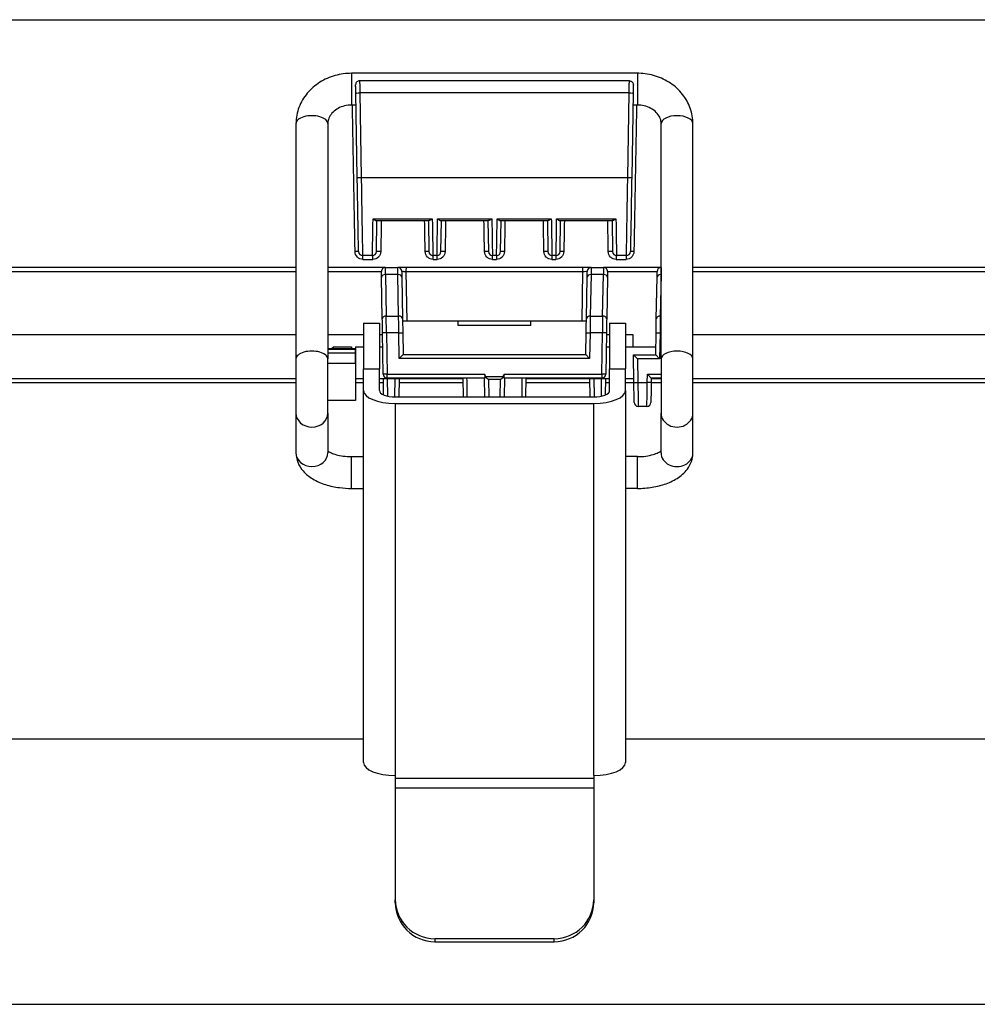
# Model space of a CAD drawing. Extents: x 0 to 420, y 0 to 297.
# Drawn here: x 42 to 53, y 89 to 101 of the extents above; entities that cross this region are included whole.
import ezdxf

# ---------------------------------------------------------------- set-up
doc = ezdxf.new("R2010")
doc.units = 0
doc.header["$MEASUREMENT"] = 0
doc.layers.add('寸法', color=2, linetype='CONTINUOUS')

msp = doc.modelspace()

# ---------------------------------------------------------------- linework, layer by layer
at = {"layer": '寸法'}
for p, q in [((23.365, 100.709), (57.306, 100.709)), ((45.599, 100.096), (45.599, 99.733)), ((48.866, 100.096), (45.599, 100.096)), ((48.866, 100.096), (48.866, 99.733)), ((48.774, 100.01), (45.69, 100.01)), ((45.663, 98.905), (45.647, 99.871)), ((45.692, 99.871), (45.692, 99.874)), ((48.773, 99.871), (45.692, 99.871)), ((45.692, 99.871), (45.709, 98.905)), ((48.756, 98.905), (48.773, 99.871)), ((48.773, 99.874), (48.773, 99.871)), ((48.818, 99.871), (48.801, 98.905)), ((45.649, 99.733), (45.599, 99.733)), ((48.866, 99.733), (48.816, 99.733)), ((44.963, 99.521), (44.963, 96.831)), ((45.326, 99.521), (45.326, 96.831)), ((49.138, 96.831), (49.138, 99.521)), ((49.501, 96.831), (49.501, 99.521)), ((45.709, 98.905), (48.756, 98.905)), ((45.844, 98.433), (46.521, 98.433)), ((45.881, 98.412), (46.484, 98.412)), ((45.882, 98.058), (45.888, 98.412)), ((46.477, 98.412), (46.483, 98.058)), ((46.582, 98.433), (47.202, 98.433)), ((46.619, 98.412), (47.165, 98.412)), ((46.62, 98.058), (46.627, 98.412)), ((47.157, 98.412), (47.163, 98.058)), ((47.263, 98.433), (47.882, 98.433)), ((47.3, 98.412), (47.845, 98.412)), ((47.301, 98.058), (47.307, 98.412)), ((47.838, 98.412), (47.844, 98.058)), ((47.943, 98.433), (48.621, 98.433)), ((47.98, 98.412), (48.583, 98.412)), ((47.982, 98.058), (47.988, 98.412)), ((48.576, 98.412), (48.582, 98.058)), ((45.837, 98.013), (45.724, 98.013)), ((46.575, 98.013), (46.528, 98.013)), ((47.256, 98.013), (47.209, 98.013)), ((47.936, 98.013), (47.889, 98.013)), ((48.741, 98.013), (48.628, 98.013)), ((45.728, 97.969), (45.841, 97.969)), ((46.53, 97.969), (46.577, 97.969)), ((47.209, 97.969), (47.256, 97.969)), ((47.887, 97.969), (47.934, 97.969)), ((48.623, 97.969), (48.736, 97.969)), ((31.689, 97.832), (44.963, 97.832)), ((44.963, 97.877), (31.735, 97.877)), ((45.986, 97.877), (45.326, 97.877)), ((45.326, 97.832), (45.94, 97.832)), ((45.986, 97.877), (46.127, 97.877)), ((45.987, 97.798), (45.986, 97.877)), ((46.128, 97.798), (45.987, 97.798)), ((45.987, 97.798), (45.995, 97.322)), ((46.136, 97.322), (46.128, 97.798)), ((46.22, 97.832), (48.244, 97.832)), ((46.22, 97.832), (46.23, 97.265)), ((48.241, 97.877), (46.223, 97.877)), ((48.234, 97.265), (48.244, 97.832)), ((48.337, 97.798), (48.328, 97.322)), ((48.477, 97.798), (48.337, 97.798)), ((48.338, 97.877), (48.479, 97.877)), ((48.469, 97.322), (48.477, 97.798)), ((48.479, 97.877), (48.477, 97.798)), ((49.137, 97.877), (48.479, 97.877)), ((48.524, 97.832), (49.092, 97.832)), ((49.136, 97.798), (49.128, 97.322)), ((49.138, 97.798), (49.136, 97.798)), ((49.137, 97.877), (49.138, 97.877)), ((62.709, 97.877), (49.501, 97.877)), ((49.501, 97.832), (62.748, 97.832)), ((45.95, 97.289), (45.942, 97.765)), ((46.173, 97.766), (46.182, 97.291)), ((48.283, 97.291), (48.291, 97.766)), ((48.523, 97.765), (48.515, 97.289)), ((49.082, 97.291), (49.091, 97.766)), ((45.735, 97.242), (45.735, 96.717)), ((45.735, 97.242), (45.916, 97.242)), ((45.916, 97.242), (45.916, 96.717)), ((45.995, 97.322), (46.136, 97.322)), ((45.998, 97.129), (45.995, 97.322)), ((46.817, 97.265), (46.182, 97.265)), ((47.647, 97.265), (46.817, 97.265)), ((46.818, 97.215), (46.817, 97.265)), ((47.646, 97.215), (47.647, 97.265)), ((48.283, 97.265), (47.647, 97.265)), ((48.328, 97.322), (48.469, 97.322)), ((48.469, 97.322), (48.466, 97.129)), ((48.548, 97.242), (48.548, 96.717)), ((48.548, 97.242), (48.73, 97.242)), ((48.73, 97.242), (48.73, 96.717)), ((49.128, 97.322), (49.138, 97.322)), ((45.961, 96.656), (45.953, 97.129)), ((45.998, 97.129), (45.953, 97.129)), ((46.139, 97.129), (45.998, 97.129)), ((45.998, 97.129), (46.006, 96.657)), ((46.139, 97.129), (46.184, 97.13)), ((46.144, 96.838), (46.139, 97.129)), ((46.184, 97.13), (46.189, 96.884)), ((47.646, 97.215), (46.818, 97.215)), ((48.276, 96.884), (48.28, 97.13)), ((48.28, 97.13), (48.326, 97.129)), ((48.326, 97.129), (48.32, 96.838)), ((48.466, 97.129), (48.326, 97.129)), ((48.458, 96.657), (48.466, 97.129)), ((48.512, 97.129), (48.466, 97.129)), ((48.512, 97.129), (48.504, 96.656)), ((49.075, 96.879), (49.08, 97.13)), ((49.08, 97.13), (49.125, 97.129)), ((49.125, 97.129), (49.12, 96.834)), ((49.138, 97.129), (49.125, 97.129)), ((44.963, 97.106), (31.689, 97.106)), ((45.735, 97.106), (45.326, 97.106)), ((45.953, 97.106), (45.916, 97.106)), ((48.548, 97.106), (48.511, 97.106)), ((48.816, 97.106), (48.73, 97.106)), ((48.819, 96.97), (48.816, 97.106)), ((62.749, 97.106), (49.501, 97.106)), ((45.644, 96.947), (45.326, 96.947)), ((45.326, 96.944), (45.644, 96.944)), ((45.644, 96.898), (45.326, 96.898)), ((45.367, 96.947), (45.39, 96.97)), ((45.39, 96.947), (45.39, 96.97)), ((45.39, 96.97), (45.599, 96.97)), ((45.599, 96.97), (45.599, 96.947)), ((45.644, 96.97), (45.644, 96.607)), ((45.644, 96.97), (45.735, 96.97)), ((45.644, 96.944), (45.644, 96.947)), ((45.644, 96.898), (45.644, 96.944)), ((45.644, 96.924), (45.644, 96.924)), ((45.644, 96.781), (45.644, 96.898)), ((45.916, 96.97), (45.955, 96.97)), ((48.509, 96.97), (48.548, 96.97)), ((48.73, 96.97), (49.077, 96.97)), ((44.963, 96.831), (44.963, 96.211)), ((45.326, 96.211), (45.326, 96.831)), ((45.644, 96.781), (45.326, 96.781)), ((45.644, 96.781), (45.644, 96.357)), ((46.144, 96.838), (46.189, 96.884)), ((48.32, 96.838), (46.144, 96.838)), ((46.189, 96.884), (48.276, 96.884)), ((48.32, 96.838), (48.276, 96.884)), ((48.82, 96.879), (49.075, 96.879)), ((48.826, 96.561), (48.82, 96.879)), ((48.82, 96.879), (48.867, 96.834)), ((49.12, 96.834), (48.867, 96.834)), ((48.867, 96.834), (48.871, 96.561)), ((49.075, 96.879), (49.12, 96.834)), ((49.138, 96.831), (49.138, 96.211)), ((49.501, 96.211), (49.501, 96.831)), ((45.735, 96.717), (45.916, 96.717)), ((45.735, 96.471), (45.735, 96.717)), ((45.916, 96.471), (45.916, 96.717)), ((48.548, 96.717), (48.73, 96.717)), ((48.548, 96.471), (48.548, 96.717)), ((48.73, 96.471), (48.73, 96.717)), ((32.168, 96.607), (44.963, 96.607)), ((32.356, 96.562), (44.963, 96.562)), ((45.644, 96.652), (45.644, 96.652)), ((45.644, 96.607), (45.644, 96.607)), ((45.644, 96.607), (45.735, 96.607)), ((45.644, 96.562), (45.735, 96.562)), ((45.916, 96.607), (46.869, 96.607)), ((45.916, 96.562), (45.963, 96.562)), ((46.006, 96.657), (45.961, 96.656)), ((45.965, 96.421), (45.962, 96.607)), ((46.006, 96.657), (47.12, 96.657)), ((46.006, 96.611), (46.006, 96.657)), ((47.121, 96.611), (46.006, 96.611)), ((46.007, 96.607), (46.011, 96.407)), ((46.094, 96.398), (46.098, 96.607)), ((46.143, 96.607), (46.14, 96.398)), ((46.142, 96.562), (46.87, 96.562)), ((46.869, 96.611), (46.873, 96.398)), ((47.122, 96.398), (47.119, 96.611)), ((47.131, 96.63), (47.333, 96.63)), ((47.301, 96.598), (47.164, 96.598)), ((47.164, 96.598), (47.167, 96.398)), ((47.297, 96.398), (47.301, 96.598)), ((47.346, 96.611), (47.342, 96.398)), ((48.458, 96.611), (47.344, 96.611)), ((47.345, 96.657), (48.458, 96.657)), ((47.592, 96.398), (47.595, 96.611)), ((47.594, 96.562), (48.322, 96.562)), ((47.595, 96.607), (48.548, 96.607)), ((48.325, 96.398), (48.321, 96.607)), ((48.367, 96.607), (48.37, 96.398)), ((48.454, 96.407), (48.457, 96.607)), ((48.458, 96.657), (48.458, 96.611)), ((48.504, 96.656), (48.458, 96.657)), ((48.503, 96.607), (48.499, 96.421)), ((48.502, 96.562), (48.548, 96.562)), ((48.73, 96.607), (48.825, 96.607)), ((48.73, 96.562), (48.826, 96.562)), ((48.826, 96.561), (48.871, 96.561)), ((48.871, 96.561), (48.979, 96.561)), ((48.979, 96.561), (48.981, 96.657)), ((49.024, 96.561), (48.979, 96.561)), ((48.981, 96.657), (49.138, 96.657)), ((49.025, 96.611), (48.981, 96.657)), ((49.025, 96.611), (49.024, 96.561)), ((49.024, 96.562), (49.138, 96.562)), ((49.138, 96.611), (49.025, 96.611)), ((49.025, 96.607), (49.138, 96.607)), ((49.501, 96.607), (62.249, 96.607)), ((49.501, 96.562), (62.06, 96.562)), ((45.735, 92.219), (45.735, 96.471)), ((48.73, 96.471), (48.73, 92.219)), ((45.644, 96.357), (45.326, 96.357)), ((46.098, 96.398), (48.367, 96.398)), ((46.098, 96.324), (48.367, 96.324)), ((46.098, 96.324), (46.098, 92.071)), ((48.367, 92.071), (48.367, 96.324)), ((44.963, 96.211), (44.963, 95.759)), ((45.326, 96.211), (45.326, 95.759)), ((48.975, 96.289), (48.875, 96.289)), ((49.138, 95.759), (49.138, 96.211)), ((49.501, 95.759), (49.501, 96.211)), ((45.599, 95.352), (45.599, 95.715)), ((45.599, 95.715), (45.735, 95.715)), ((48.866, 95.715), (48.73, 95.715)), ((48.866, 95.352), (48.866, 95.715)), ((45.599, 95.352), (45.735, 95.352)), ((48.866, 95.352), (48.73, 95.352)), ((45.735, 92.487), (32.427, 92.487)), ((62.037, 92.487), (48.73, 92.487)), ((46.098, 92.071), (46.098, 92.041)), ((48.367, 92.071), (48.367, 92.041)), ((46.098, 92.041), (48.367, 92.041)), ((46.098, 92.041), (46.098, 91.932)), ((48.367, 92.041), (48.367, 91.932)), ((46.098, 91.932), (46.098, 90.652)), ((46.098, 91.932), (48.367, 91.932)), ((48.367, 91.932), (48.367, 90.652)), ((46.098, 90.617), (46.098, 90.652)), ((48.367, 90.652), (48.367, 90.617)), ((46.552, 90.207), (47.913, 90.207)), ((46.552, 90.207), (46.552, 90.172)), ((46.552, 90.172), (47.913, 90.172)), ((47.913, 90.172), (47.913, 90.207)), ((33.21, 89.456), (61.254, 89.456))]:
    msp.add_line(p, q, dxfattribs=at)
for centre, start, end in [((45.69, 99.965), 90, 181), ((45.724, 98.059), 181, 270), ((45.837, 98.059), 270, 359), ((46.528, 98.059), 181, 270), ((46.575, 98.059), 270, 359), ((47.209, 98.059), 181, 270), ((47.256, 98.059), 270, 359), ((47.889, 98.059), 181, 270), ((47.936, 98.059), 270, 359), ((48.628, 98.059), 181, 270), ((48.741, 98.059), 270, 359), ((45.986, 97.832), 90, 181), ((46.127, 97.832), 1, 90), ((48.338, 97.832), 90, 179), ((48.479, 97.832), 359, 90), ((49.137, 97.832), 90, 179), ((46.006, 96.657), 181, 270), ((48.458, 96.657), 270, 359), ((48.875, 96.335), 181, 270), ((48.975, 96.335), 270, 359)]:
    msp.add_arc(centre, 0.0454, start, end, dxfattribs=at)
for centre, major_axis, ratio, start_param, end_param in [((45.692, 99.872), (-0.0454, -0.0008), 0.01745, 0, 1.570492), ((48.773, 99.872), (0.0454, -0.0008), 0.01745, 4.712694, 6.283185), ((45.145, 99.521), (0.182, 0), 0.497958, 0, 3.141593), ((49.319, 99.521), (-0.182, 0), 0.497958, 3.141593, 6.283185), ((45.709, 98.906), (-0.0454, -0.0008), 0.01745, 0, 1.570492), ((48.756, 98.906), (0.0454, -0.0008), 0.01745, 4.712694, 6.283185), ((45.633, 98.057), (0.0454, 0.0008), 0.015686, 0, 1.464161), ((45.724, 97.968), (0, 0.0454), 0.100149, 4.729842, 6.283185), ((45.837, 97.968), (0, 0.0454), 0.092623, 4.729842, 6.283185), ((45.928, 98.057), (-0.0454, 0.0008), 0.019032, 4.626022, 6.283185), ((46.437, 98.057), (0.0454, 0.0008), 0.016552, 0, 1.517726), ((46.528, 97.968), (0, 0.0454), 0.046739, 4.729842, 6.283185), ((46.575, 97.968), (0, 0.0454), 0.043623, 4.729842, 6.283185), ((46.666, 98.057), (-0.0454, 0.0008), 0.018118, 4.675101, 6.283185), ((47.118, 98.057), (0.0454, 0.0008), 0.017318, 0, 1.562913), ((47.209, 97.968), (0, 0.0454), 0.001558, 4.729842, 6.283185), ((47.256, 97.968), (0, 0.0454), 0.001558, 0, 1.553343), ((47.346, 98.057), (-0.0454, 0.0008), 0.017318, 4.720272, 6.283185), ((47.799, 98.057), (0.0454, 0.0008), 0.018118, 0, 1.608085), ((47.889, 97.968), (0, 0.0454), 0.043623, 0, 1.553343), ((47.936, 97.968), (0, 0.0454), 0.046739, 0, 1.553343), ((48.027, 98.057), (-0.0454, 0.0008), 0.016552, 4.765459, 6.283185), ((48.537, 98.057), (0.0454, 0.0008), 0.019032, 0, 1.657164), ((48.628, 97.968), (0, 0.0454), 0.092623, 0, 1.553343), ((48.741, 97.968), (0, 0.0454), 0.100149, 0, 1.553343), ((48.832, 98.057), (-0.0454, 0.0008), 0.015686, 4.819025, 6.283185), ((45.987, 97.765), (-0.0454, -0.0008), 0.707053, 4.700048, 6.283185), ((46.128, 97.765), (0.0454, 0.0008), 0.707053, 0, 1.558455), ((46.223, 97.832), (0, 0.0454), 0.065014, 0, 1.570796), ((48.241, 97.832), (0, 0.0454), 0.065014, 4.712389, 6.283185), ((48.337, 97.765), (-0.0454, 0.0008), 0.707053, 4.72473, 6.283185), ((48.477, 97.765), (0.0454, -0.0008), 0.707053, 0, 1.583137), ((49.136, 97.765), (-0.0454, 0.0008), 0.707053, 4.72473, 6.283185), ((45.995, 97.29), (-0.0454, -0.0008), 0.707053, 4.700048, 6.283185), ((46.136, 97.29), (0.0454, 0.0008), 0.707053, 0, 1.558455), ((48.328, 97.29), (-0.0454, 0.0008), 0.707053, 4.72473, 6.283185), ((48.469, 97.29), (0.0454, -0.0008), 0.707053, 0, 1.583137), ((49.128, 97.29), (-0.0454, 0.0008), 0.707053, 4.72473, 6.283185), ((45.145, 96.831), (0.182, 0), 0.497958, 0, 3.141593), ((49.319, 96.831), (-0.182, 0), 0.497958, 3.141593, 6.283185), ((47.163, 96.676), (0.0011, -0.0642), 0.707053, 4.997299, 5.485446), ((47.164, 96.63), (0.0425, -0.0418), 0.414169, 4.313519, 5.098918), ((47.301, 96.63), (0.0425, 0.0418), 0.414169, 4.32586, 5.111259), ((47.301, 96.676), (-0.0011, -0.0642), 0.707053, 0.797739, 1.285886), ((46.098, 96.471), (-0.363, 0), 0.406737, 0, 1.570796), ((46.098, 96.471), (-0.182, 0), 0.406737, 0, 1.570796), ((48.367, 96.471), (0.363, 0), 0.406737, 4.712389, 6.283185), ((48.367, 96.471), (0.182, 0), 0.406737, 4.712389, 6.283185), ((45.145, 96.211), (0.182, 0), 0.867201, 3.141593, 6.283185), ((49.319, 96.211), (-0.182, 0), 0.867201, 0, 3.141593), ((45.145, 95.759), (0.182, 0), 0.867201, 3.141593, 6.283185), ((49.319, 95.759), (-0.182, 0), 0.867201, 0, 3.141593), ((46.098, 92.219), (-0.363, 0), 0.406737, 0, 1.570796), ((48.367, 92.219), (0.363, 0), 0.406737, 4.712389, 6.283185), ((46.552, 90.652), (-0.454, 0), 0.981627, 0, 1.570796), ((46.552, 90.617), (-0.454, 0), 0.981627, 0, 1.570796), ((47.913, 90.652), (0.454, 0), 0.981627, 4.712389, 6.283185), ((47.913, 90.617), (0.454, 0), 0.981627, 4.712389, 6.283185)]:
    msp.add_ellipse(centre, major_axis=major_axis, ratio=ratio, start_param=start_param, end_param=end_param, dxfattribs=at)
for points, knots in [([(45.599, 100.096), (45.535, 100.096), (45.471, 100.087), (45.348, 100.053), (45.289, 100.027), (45.182, 99.959), (45.133, 99.917), (45.052, 99.82), (45.019, 99.765), (44.976, 99.649), (44.964, 99.589), (44.964, 99.526), (44.963, 99.523), (44.963, 99.521)], [4.712389, 4.712389, 4.712389, 4.712389, 5.026548, 5.026548, 5.340708, 5.340708, 5.654867, 5.654867, 5.969026, 5.969026, 6.271497, 6.271497, 6.283185, 6.283185, 6.283185, 6.283185]), ([(49.501, 99.521), (49.501, 99.581), (49.491, 99.64), (49.451, 99.753), (49.421, 99.807), (49.344, 99.904), (49.297, 99.948), (49.192, 100.018), (49.134, 100.046), (49.012, 100.084), (48.948, 100.094), (48.878, 100.096), (48.872, 100.096), (48.866, 100.096)], [3.141593, 3.141593, 3.141593, 3.141593, 3.437952, 3.437952, 3.739791, 3.739791, 4.05395, 4.05395, 4.36811, 4.36811, 4.682269, 4.682269, 4.712389, 4.712389, 4.712389, 4.712389]), ([(45.647, 99.871), (45.646, 99.883), (45.646, 99.896), (45.646, 99.918), (45.646, 99.928), (45.645, 99.945), (45.645, 99.952), (45.645, 99.961), (45.645, 99.964), (45.645, 99.964)], [4.694936, 4.694936, 4.694936, 4.694936, 5.091998, 5.091998, 5.48906, 5.48906, 5.886123, 5.886123, 6.283185, 6.283185, 6.283185, 6.283185]), ([(45.69, 100.01), (45.69, 100.01), (45.69, 100.007), (45.69, 99.999), (45.69, 99.993), (45.691, 99.982), (45.691, 99.969), (45.691, 99.956), (45.691, 99.941), (45.691, 99.924), (45.691, 99.907), (45.692, 99.89), (45.692, 99.874)], [0, 0, 0, 0, 0.411503, 0.411503, 0.411503, 0.793719, 0.793719, 0.793719, 1.176512, 1.176512, 1.176512, 1.570796, 1.570796, 1.570796, 1.570796]), ([(48.773, 99.874), (48.773, 99.896), (48.773, 99.923), (48.773, 99.948), (48.774, 99.97), (48.774, 99.988), (48.774, 99.999), (48.774, 100.006), (48.774, 100.01), (48.774, 100.01)], [1.570796, 1.570796, 1.570796, 1.570796, 2.193634, 2.193634, 2.193634, 2.741242, 2.741242, 2.741242, 3.106411, 3.106411, 3.106411, 3.106411]), ([(48.774, 100.01), (48.779, 100.01), (48.784, 100.009), (48.792, 100.006), (48.795, 100.005), (48.802, 100), (48.806, 99.997), (48.811, 99.991), (48.813, 99.988), (48.817, 99.981), (48.818, 99.977), (48.819, 99.969), (48.82, 99.966), (48.82, 99.964)], [0, 0, 0, 0, 0.01614157, 0.01614157, 0.02764885, 0.02764885, 0.04404967, 0.04404967, 0.05391321, 0.05391321, 0.07034706, 0.07034706, 0.07912961, 0.07912961, 0.07912961, 0.07912961]), ([(48.82, 99.964), (48.82, 99.964), (48.82, 99.961), (48.819, 99.95), (48.819, 99.938), (48.819, 99.907), (48.818, 99.889), (48.818, 99.871)], [3.140254, 3.140254, 3.140254, 3.140254, 3.542759, 3.542759, 4.136301, 4.136301, 4.729842, 4.729842, 4.729842, 4.729842]), ([(45.599, 99.733), (45.571, 99.733), (45.544, 99.73), (45.492, 99.717), (45.467, 99.707), (45.423, 99.683), (45.403, 99.669), (45.369, 99.636), (45.356, 99.617), (45.336, 99.58), (45.33, 99.56), (45.327, 99.534), (45.326, 99.528), (45.326, 99.521)], [4.712389, 4.712389, 4.712389, 4.712389, 4.989517, 4.989517, 5.268399, 5.268399, 5.554627, 5.554627, 5.861416, 5.861416, 6.175576, 6.175576, 6.283185, 6.283185, 6.283185, 6.283185]), ([(49.138, 99.521), (49.138, 99.54), (49.135, 99.56), (49.12, 99.598), (49.109, 99.617), (49.078, 99.654), (49.059, 99.671), (49.014, 99.699), (48.99, 99.711), (48.938, 99.726), (48.911, 99.731), (48.877, 99.733), (48.872, 99.733), (48.866, 99.733)], [3.141593, 3.141593, 3.141593, 3.141593, 3.455752, 3.455752, 3.769911, 3.769911, 4.08407, 4.08407, 4.373827, 4.373827, 4.653692, 4.653692, 4.712389, 4.712389, 4.712389, 4.712389]), ([(45.678, 98.058), (45.678, 98.058), (45.678, 98.08), (45.676, 98.164), (45.675, 98.227), (45.673, 98.383), (45.671, 98.477), (45.667, 98.682), (45.665, 98.794), (45.663, 98.905)], [0, 0, 0, 0, 0.388336, 0.388336, 0.776672, 0.776672, 1.165007, 1.165007, 1.553343, 1.553343, 1.553343, 1.553343]), ([(45.709, 98.905), (45.711, 98.788), (45.713, 98.671), (45.714, 98.563), (45.716, 98.455), (45.718, 98.356), (45.719, 98.274), (45.721, 98.191), (45.722, 98.126), (45.722, 98.081), (45.723, 98.037), (45.724, 98.013), (45.724, 98.013)], [4.729842, 4.729842, 4.729842, 4.729842, 5.118178, 5.118178, 5.118178, 5.506514, 5.506514, 5.506514, 5.89485, 5.89485, 5.89485, 6.283185, 6.283185, 6.283185, 6.283185]), ([(48.741, 98.013), (48.741, 98.013), (48.741, 98.037), (48.742, 98.081), (48.743, 98.126), (48.744, 98.191), (48.745, 98.274), (48.747, 98.356), (48.748, 98.455), (48.75, 98.563), (48.752, 98.671), (48.754, 98.788), (48.756, 98.905)], [3.141593, 3.141593, 3.141593, 3.141593, 3.529928, 3.529928, 3.529928, 3.918264, 3.918264, 3.918264, 4.3066, 4.3066, 4.3066, 4.694936, 4.694936, 4.694936, 4.694936]), ([(48.801, 98.905), (48.799, 98.794), (48.797, 98.682), (48.794, 98.477), (48.792, 98.383), (48.789, 98.227), (48.788, 98.164), (48.787, 98.08), (48.786, 98.058), (48.786, 98.058)], [1.58825, 1.58825, 1.58825, 1.58825, 1.976585, 1.976585, 2.364921, 2.364921, 2.753257, 2.753257, 3.141593, 3.141593, 3.141593, 3.141593]), ([(45.837, 98.013), (45.837, 98.013), (45.837, 98.023), (45.837, 98.042), (45.838, 98.061), (45.838, 98.089), (45.839, 98.127), (45.839, 98.164), (45.84, 98.209), (45.841, 98.261), (45.842, 98.313), (45.843, 98.372), (45.844, 98.433)], [3.141593, 3.141593, 3.141593, 3.141593, 3.397731, 3.397731, 3.397731, 3.646076, 3.646076, 3.646076, 3.894509, 3.894509, 3.894509, 4.14466, 4.14466, 4.14466, 4.14466]), ([(45.844, 98.433), (45.845, 98.432), (45.846, 98.431), (45.851, 98.427), (45.856, 98.423), (45.864, 98.418), (45.869, 98.415), (45.876, 98.413), (45.879, 98.412), (45.881, 98.412)], [-0.00433421, -0.00433421, -0.00433421, -0.00433421, 0, 0, 0.02156754, 0.02156754, 0.04336651, 0.04336651, 0.06156004, 0.06156004, 0.06156004, 0.06156004]), ([(46.521, 98.433), (46.52, 98.432), (46.519, 98.431), (46.514, 98.427), (46.509, 98.423), (46.501, 98.418), (46.496, 98.415), (46.489, 98.413), (46.486, 98.412), (46.484, 98.412)], [-0.08819546, -0.08819546, -0.08819546, -0.08819546, -0.08441054, -0.08441054, -0.06557634, -0.06557634, -0.04654004, -0.04654004, -0.03065226, -0.03065226, -0.03065226, -0.03065226]), ([(46.521, 98.433), (46.522, 98.372), (46.523, 98.313), (46.524, 98.261), (46.525, 98.209), (46.526, 98.164), (46.526, 98.127), (46.527, 98.089), (46.527, 98.061), (46.528, 98.042), (46.528, 98.023), (46.528, 98.013), (46.528, 98.013)], [5.280118, 5.280118, 5.280118, 5.280118, 5.530268, 5.530268, 5.530268, 5.778702, 5.778702, 5.778702, 6.027047, 6.027047, 6.027047, 6.283185, 6.283185, 6.283185, 6.283185]), ([(46.575, 98.013), (46.575, 98.013), (46.575, 98.023), (46.576, 98.042), (46.576, 98.061), (46.576, 98.089), (46.577, 98.127), (46.578, 98.164), (46.578, 98.209), (46.579, 98.261), (46.58, 98.313), (46.581, 98.372), (46.582, 98.433)], [3.141593, 3.141593, 3.141593, 3.141593, 3.397731, 3.397731, 3.397731, 3.646076, 3.646076, 3.646076, 3.894509, 3.894509, 3.894509, 4.14466, 4.14466, 4.14466, 4.14466]), ([(46.582, 98.433), (46.583, 98.432), (46.584, 98.431), (46.589, 98.427), (46.594, 98.423), (46.603, 98.418), (46.607, 98.415), (46.614, 98.413), (46.617, 98.412), (46.619, 98.412)], [-0.00433421, -0.00433421, -0.00433421, -0.00433421, 0, 0, 0.02156754, 0.02156754, 0.04336651, 0.04336651, 0.06156004, 0.06156004, 0.06156004, 0.06156004]), ([(47.202, 98.433), (47.201, 98.432), (47.2, 98.431), (47.195, 98.427), (47.19, 98.423), (47.181, 98.418), (47.177, 98.415), (47.17, 98.413), (47.167, 98.412), (47.165, 98.412)], [-0.08819546, -0.08819546, -0.08819546, -0.08819546, -0.08441054, -0.08441054, -0.06557634, -0.06557634, -0.04654004, -0.04654004, -0.03065226, -0.03065226, -0.03065226, -0.03065226]), ([(47.202, 98.433), (47.203, 98.372), (47.204, 98.313), (47.205, 98.261), (47.206, 98.209), (47.206, 98.164), (47.207, 98.127), (47.208, 98.089), (47.208, 98.061), (47.208, 98.042), (47.209, 98.023), (47.209, 98.013), (47.209, 98.013)], [5.280118, 5.280118, 5.280118, 5.280118, 5.530268, 5.530268, 5.530268, 5.778702, 5.778702, 5.778702, 6.027047, 6.027047, 6.027047, 6.283185, 6.283185, 6.283185, 6.283185]), ([(47.256, 98.013), (47.256, 98.013), (47.256, 98.023), (47.256, 98.042), (47.256, 98.061), (47.257, 98.089), (47.258, 98.127), (47.258, 98.164), (47.259, 98.209), (47.26, 98.261), (47.261, 98.313), (47.262, 98.372), (47.263, 98.433)], [3.141593, 3.141593, 3.141593, 3.141593, 3.397731, 3.397731, 3.397731, 3.646076, 3.646076, 3.646076, 3.894509, 3.894509, 3.894509, 4.14466, 4.14466, 4.14466, 4.14466]), ([(47.263, 98.433), (47.264, 98.432), (47.264, 98.431), (47.27, 98.427), (47.274, 98.423), (47.283, 98.418), (47.287, 98.415), (47.295, 98.413), (47.297, 98.412), (47.3, 98.412)], [-0.00433421, -0.00433421, -0.00433421, -0.00433421, 0, 0, 0.02156754, 0.02156754, 0.04336651, 0.04336651, 0.06156004, 0.06156004, 0.06156004, 0.06156004]), ([(47.882, 98.433), (47.882, 98.432), (47.881, 98.431), (47.875, 98.427), (47.871, 98.423), (47.862, 98.418), (47.858, 98.415), (47.85, 98.413), (47.848, 98.412), (47.845, 98.412)], [-0.08819546, -0.08819546, -0.08819546, -0.08819546, -0.08441053, -0.08441053, -0.06557634, -0.06557634, -0.04654004, -0.04654004, -0.03065226, -0.03065226, -0.03065226, -0.03065226]), ([(47.882, 98.433), (47.883, 98.372), (47.884, 98.313), (47.885, 98.261), (47.886, 98.209), (47.887, 98.164), (47.888, 98.127), (47.888, 98.089), (47.889, 98.061), (47.889, 98.042), (47.889, 98.023), (47.889, 98.013), (47.889, 98.013)], [5.280118, 5.280118, 5.280118, 5.280118, 5.530268, 5.530268, 5.530268, 5.778702, 5.778702, 5.778702, 6.027047, 6.027047, 6.027047, 6.283185, 6.283185, 6.283185, 6.283185]), ([(47.936, 98.013), (47.936, 98.013), (47.936, 98.023), (47.937, 98.042), (47.937, 98.061), (47.938, 98.089), (47.938, 98.127), (47.939, 98.164), (47.94, 98.209), (47.94, 98.261), (47.941, 98.313), (47.942, 98.372), (47.943, 98.433)], [3.141593, 3.141593, 3.141593, 3.141593, 3.397731, 3.397731, 3.397731, 3.646076, 3.646076, 3.646076, 3.894509, 3.894509, 3.894509, 4.14466, 4.14466, 4.14466, 4.14466]), ([(47.943, 98.433), (47.944, 98.432), (47.945, 98.431), (47.951, 98.427), (47.955, 98.423), (47.964, 98.418), (47.968, 98.415), (47.975, 98.413), (47.978, 98.412), (47.98, 98.412)], [-0.00433421, -0.00433421, -0.00433421, -0.00433421, 0, 0, 0.02156754, 0.02156754, 0.04336651, 0.04336651, 0.06156004, 0.06156004, 0.06156004, 0.06156004]), ([(48.621, 98.433), (48.62, 98.432), (48.619, 98.431), (48.613, 98.427), (48.609, 98.423), (48.6, 98.418), (48.596, 98.415), (48.589, 98.413), (48.586, 98.412), (48.583, 98.412)], [-0.08819546, -0.08819546, -0.08819546, -0.08819546, -0.08441053, -0.08441053, -0.06557634, -0.06557634, -0.04654004, -0.04654004, -0.03065226, -0.03065226, -0.03065226, -0.03065226]), ([(48.621, 98.433), (48.622, 98.372), (48.623, 98.313), (48.623, 98.261), (48.624, 98.209), (48.625, 98.164), (48.626, 98.127), (48.626, 98.089), (48.627, 98.061), (48.627, 98.042), (48.627, 98.023), (48.628, 98.013), (48.628, 98.013)], [5.280118, 5.280118, 5.280118, 5.280118, 5.530268, 5.530268, 5.530268, 5.778702, 5.778702, 5.778702, 6.027047, 6.027047, 6.027047, 6.283185, 6.283185, 6.283185, 6.283185]), ([(45.728, 97.969), (45.716, 97.969), (45.705, 97.971), (45.694, 97.976), (45.683, 97.98), (45.673, 97.987), (45.665, 97.995), (45.648, 98.011), (45.638, 98.034), (45.638, 98.058)], [0, 0, 0, 0, 0.000385913, 0.000385913, 0.000385913, 0.000772124, 0.000772124, 0.000772124, 0.001545717, 0.001545717, 0.001545717, 0.001545717]), ([(45.932, 98.058), (45.931, 98.046), (45.929, 98.035), (45.924, 98.024), (45.92, 98.013), (45.913, 98.003), (45.905, 97.995), (45.888, 97.978), (45.865, 97.969), (45.841, 97.969)], [0, 0, 0, 0, 0.000386628, 0.000386628, 0.000386628, 0.000773257, 0.000773257, 0.000773257, 0.001546513, 0.001546513, 0.001546513, 0.001546513]), ([(46.53, 97.969), (46.518, 97.969), (46.507, 97.971), (46.496, 97.976), (46.485, 97.98), (46.475, 97.987), (46.467, 97.995), (46.45, 98.011), (46.44, 98.034), (46.44, 98.058)], [0, 0, 0, 0, 0.000385229, 0.000385229, 0.000385229, 0.000770757, 0.000770757, 0.000770757, 0.001542979, 0.001542979, 0.001542979, 0.001542979]), ([(46.668, 98.058), (46.667, 98.046), (46.665, 98.035), (46.66, 98.024), (46.656, 98.013), (46.649, 98.003), (46.641, 97.995), (46.624, 97.979), (46.601, 97.969), (46.577, 97.969)], [0, 0, 0, 0, 0.000385894, 0.000385894, 0.000385894, 0.000771788, 0.000771788, 0.000771788, 0.001543577, 0.001543577, 0.001543577, 0.001543577]), ([(47.209, 97.969), (47.197, 97.969), (47.185, 97.971), (47.175, 97.976), (47.164, 97.98), (47.154, 97.987), (47.145, 97.995), (47.129, 98.011), (47.119, 98.034), (47.118, 98.058)], [0, 0, 0, 0, 0.00038509, 0.00038509, 0.00038509, 0.00077048, 0.00077048, 0.00077048, 0.001542424, 0.001542424, 0.001542424, 0.001542424]), ([(47.346, 98.058), (47.346, 98.046), (47.343, 98.035), (47.339, 98.024), (47.334, 98.013), (47.327, 98.003), (47.319, 97.995), (47.302, 97.979), (47.279, 97.969), (47.256, 97.969)], [0, 0, 0, 0, 0.000385635, 0.000385635, 0.000385635, 0.00077127, 0.00077127, 0.00077127, 0.00154254, 0.00154254, 0.00154254, 0.00154254]), ([(47.887, 97.969), (47.876, 97.969), (47.864, 97.971), (47.853, 97.976), (47.842, 97.98), (47.832, 97.987), (47.824, 97.995), (47.807, 98.011), (47.797, 98.034), (47.797, 98.058)], [0, 0, 0, 0, 0.00038535, 0.00038535, 0.00038535, 0.000771, 0.000771, 0.000771, 0.001543465, 0.001543465, 0.001543465, 0.001543465]), ([(48.025, 98.058), (48.024, 98.046), (48.022, 98.035), (48.017, 98.024), (48.013, 98.013), (48.006, 98.003), (47.998, 97.995), (47.981, 97.979), (47.958, 97.969), (47.934, 97.969)], [0, 0, 0, 0, 0.000385773, 0.000385773, 0.000385773, 0.000771545, 0.000771545, 0.000771545, 0.00154309, 0.00154309, 0.00154309, 0.00154309]), ([(48.623, 97.969), (48.612, 97.969), (48.6, 97.971), (48.589, 97.976), (48.578, 97.98), (48.568, 97.987), (48.56, 97.995), (48.543, 98.011), (48.533, 98.034), (48.533, 98.058)], [0, 0, 0, 0, 0.000386089, 0.000386089, 0.000386089, 0.000772476, 0.000772476, 0.000772476, 0.001546418, 0.001546418, 0.001546418, 0.001546418]), ([(48.827, 98.058), (48.827, 98.046), (48.824, 98.035), (48.819, 98.024), (48.815, 98.013), (48.808, 98.003), (48.8, 97.995), (48.783, 97.978), (48.76, 97.969), (48.736, 97.969)], [0, 0, 0, 0, 0.000386453, 0.000386453, 0.000386453, 0.000772905, 0.000772905, 0.000772905, 0.001545811, 0.001545811, 0.001545811, 0.001545811]), ([(45.942, 97.765), (45.941, 97.786), (45.941, 97.803), (45.941, 97.825), (45.94, 97.831), (45.94, 97.831)], [2.3561945, 2.3561945, 2.3561945, 2.3561945, 2.7488936, 2.7488936, 3.1415927, 3.1415927, 3.1415927, 3.1415927]), ([(46.223, 97.877), (46.211, 97.877), (46.198, 97.877), (46.187, 97.877), (46.175, 97.877), (46.164, 97.877), (46.155, 97.877), (46.146, 97.877), (46.139, 97.877), (46.134, 97.877), (46.129, 97.877), (46.127, 97.877), (46.127, 97.877)], [0, 0, 0, 0, 0.000407705, 0.000407705, 0.000407705, 0.00081646, 0.00081646, 0.00081646, 0.001225216, 0.001225216, 0.001225216, 0.001633972, 0.001633972, 0.001633972, 0.001633972]), ([(46.172, 97.833), (46.172, 97.833), (46.172, 97.827), (46.173, 97.804), (46.173, 97.787), (46.173, 97.766)], [3.1415927, 3.1415927, 3.1415927, 3.1415927, 3.5342917, 3.5342917, 3.9269908, 3.9269908, 3.9269908, 3.9269908]), ([(46.172, 97.833), (46.172, 97.833), (46.173, 97.833), (46.176, 97.833), (46.178, 97.833), (46.182, 97.833), (46.186, 97.833), (46.191, 97.832), (46.196, 97.832), (46.202, 97.832), (46.208, 97.832), (46.214, 97.832), (46.22, 97.832)], [0, 0, 0, 0, 0.0002029998, 0.0002029998, 0.0002029998, 0.0004069516, 0.0004069516, 0.0004069516, 0.0006114544, 0.0006114544, 0.0006114544, 0.0008139032, 0.0008139032, 0.0008139032, 0.0008139032]), ([(48.338, 97.877), (48.338, 97.877), (48.335, 97.877), (48.33, 97.877), (48.325, 97.877), (48.318, 97.877), (48.309, 97.877), (48.3, 97.877), (48.289, 97.877), (48.278, 97.877), (48.266, 97.877), (48.254, 97.877), (48.241, 97.877)], [0, 0, 0, 0, 0.000407712, 0.000407712, 0.000407712, 0.000816479, 0.000816479, 0.000816479, 0.001225246, 0.001225246, 0.001225246, 0.001634013, 0.001634013, 0.001634013, 0.001634013]), ([(48.244, 97.832), (48.257, 97.832), (48.269, 97.832), (48.278, 97.833), (48.287, 97.833), (48.292, 97.833), (48.292, 97.833)], [0, 0, 0, 0, 0.0004069553, 0.0004069553, 0.0004069553, 0.0008139106, 0.0008139106, 0.0008139106, 0.0008139106]), ([(48.291, 97.766), (48.292, 97.787), (48.292, 97.804), (48.292, 97.827), (48.292, 97.833), (48.292, 97.833)], [5.4977871, 5.4977871, 5.4977871, 5.4977871, 5.8904862, 5.8904862, 6.2831853, 6.2831853, 6.2831853, 6.2831853]), ([(48.524, 97.831), (48.524, 97.831), (48.524, 97.825), (48.524, 97.803), (48.523, 97.786), (48.523, 97.765)], [0, 0, 0, 0, 0.3926991, 0.3926991, 0.7853982, 0.7853982, 0.7853982, 0.7853982]), ([(49.091, 97.766), (49.091, 97.787), (49.091, 97.804), (49.092, 97.827), (49.092, 97.833), (49.092, 97.833)], [2.3561945, 2.3561945, 2.3561945, 2.3561945, 2.7488936, 2.7488936, 3.1415927, 3.1415927, 3.1415927, 3.1415927]), ([(45.953, 97.129), (45.952, 97.158), (45.952, 97.188), (45.951, 97.243), (45.95, 97.268), (45.95, 97.289)], [1.5707963, 1.5707963, 1.5707963, 1.5707963, 1.9634954, 1.9634954, 2.3561945, 2.3561945, 2.3561945, 2.3561945]), ([(46.182, 97.291), (46.182, 97.27), (46.182, 97.244), (46.183, 97.189), (46.184, 97.16), (46.184, 97.13)], [3.9269908, 3.9269908, 3.9269908, 3.9269908, 4.3196899, 4.3196899, 4.712389, 4.712389, 4.712389, 4.712389]), ([(48.28, 97.13), (48.281, 97.16), (48.281, 97.189), (48.282, 97.244), (48.283, 97.27), (48.283, 97.291)], [4.712389, 4.712389, 4.712389, 4.712389, 5.1050881, 5.1050881, 5.4977871, 5.4977871, 5.4977871, 5.4977871]), ([(48.515, 97.289), (48.514, 97.268), (48.514, 97.243), (48.513, 97.188), (48.512, 97.158), (48.512, 97.129)], [0.7853982, 0.7853982, 0.7853982, 0.7853982, 1.1780972, 1.1780972, 1.5707963, 1.5707963, 1.5707963, 1.5707963]), ([(49.08, 97.13), (49.08, 97.16), (49.081, 97.189), (49.082, 97.244), (49.082, 97.27), (49.082, 97.291)], [4.712389, 4.712389, 4.712389, 4.712389, 5.1050881, 5.1050881, 5.4977871, 5.4977871, 5.4977871, 5.4977871]), ([(46.914, 96.611), (46.915, 96.57), (46.916, 96.529), (46.916, 96.491), (46.917, 96.456), (46.917, 96.424), (46.918, 96.398)], [5.0929362, 5.0929362, 5.0929362, 5.0929362, 5.3915567, 5.3915567, 5.3915567, 5.6744832, 5.6744832, 5.6744832, 5.6744832]), ([(47.121, 96.611), (47.121, 96.611), (47.122, 96.612), (47.124, 96.614), (47.125, 96.615), (47.126, 96.619), (47.127, 96.622), (47.127, 96.627), (47.126, 96.631), (47.125, 96.638), (47.124, 96.642), (47.122, 96.649), (47.121, 96.653), (47.12, 96.657)], [-0.43347375, -0.43347375, -0.43347375, -0.43347375, -0.42182439, -0.42182439, -0.40864444, -0.40864444, -0.39546448, -0.39546448, -0.38226058, -0.38226058, -0.36905667, -0.36905667, -0.35731407, -0.35731407, -0.35731407, -0.35731407]), ([(47.345, 96.657), (47.344, 96.653), (47.343, 96.649), (47.341, 96.642), (47.34, 96.638), (47.338, 96.631), (47.338, 96.627), (47.338, 96.622), (47.338, 96.619), (47.339, 96.615), (47.34, 96.614), (47.342, 96.612), (47.343, 96.611), (47.344, 96.611)], [-0.16974048, -0.16974048, -0.16974048, -0.16974048, -0.15803966, -0.15803966, -0.14481427, -0.14481427, -0.13158887, -0.13158887, -0.1184303, -0.1184303, -0.10527174, -0.10527174, -0.09358081, -0.09358081, -0.09358081, -0.09358081]), ([(47.547, 96.398), (47.547, 96.398), (47.547, 96.399), (47.547, 96.4), (47.547, 96.428), (47.548, 96.461), (47.548, 96.497), (47.549, 96.534), (47.55, 96.574), (47.55, 96.611)], [3.7171705, 3.7171705, 3.7171705, 3.7171705, 3.7266088, 3.7266088, 3.7266088, 4.0191999, 4.0191999, 4.0191999, 4.3318416, 4.3318416, 4.3318416, 4.3318416]), ([(48.83, 96.334), (48.83, 96.334), (48.83, 96.34), (48.83, 96.351), (48.829, 96.362), (48.829, 96.379), (48.829, 96.4), (48.828, 96.421), (48.828, 96.446), (48.827, 96.474), (48.827, 96.501), (48.826, 96.531), (48.826, 96.561)], [6.283185, 6.283185, 6.283185, 6.283185, 6.675884, 6.675884, 6.675884, 7.068583, 7.068583, 7.068583, 7.461283, 7.461283, 7.461283, 7.853982, 7.853982, 7.853982, 7.853982]), ([(48.871, 96.561), (48.872, 96.526), (48.872, 96.49), (48.873, 96.457), (48.873, 96.424), (48.874, 96.394), (48.874, 96.369), (48.874, 96.344), (48.875, 96.324), (48.875, 96.31), (48.875, 96.296), (48.875, 96.289), (48.875, 96.289)], [4.712389, 4.712389, 4.712389, 4.712389, 5.105088, 5.105088, 5.105088, 5.497787, 5.497787, 5.497787, 5.890486, 5.890486, 5.890486, 6.283185, 6.283185, 6.283185, 6.283185]), ([(48.975, 96.289), (48.975, 96.289), (48.975, 96.296), (48.975, 96.31), (48.975, 96.324), (48.976, 96.344), (48.976, 96.369), (48.976, 96.394), (48.977, 96.424), (48.977, 96.457), (48.978, 96.49), (48.978, 96.526), (48.979, 96.561)], [3.141593, 3.141593, 3.141593, 3.141593, 3.534292, 3.534292, 3.534292, 3.926991, 3.926991, 3.926991, 4.31969, 4.31969, 4.31969, 4.712389, 4.712389, 4.712389, 4.712389]), ([(49.024, 96.561), (49.024, 96.531), (49.023, 96.501), (49.022, 96.446), (49.022, 96.421), (49.021, 96.379), (49.021, 96.362), (49.02, 96.34), (49.02, 96.334), (49.02, 96.334)], [1.570796, 1.570796, 1.570796, 1.570796, 1.963495, 1.963495, 2.356194, 2.356194, 2.748894, 2.748894, 3.141593, 3.141593, 3.141593, 3.141593]), ([(44.963, 95.759), (44.963, 95.722), (44.971, 95.684), (44.999, 95.613), (45.02, 95.58), (45.077, 95.514), (45.114, 95.485), (45.2, 95.433), (45.249, 95.412), (45.352, 95.379), (45.406, 95.368), (45.507, 95.355), (45.553, 95.352), (45.599, 95.352)], [0, 0, 0, 0, 0.191491, 0.191491, 0.405205, 0.405205, 0.690141, 0.690141, 1.0043, 1.0043, 1.318459, 1.318459, 1.570796, 1.570796, 1.570796, 1.570796]), ([(45.326, 95.782), (45.331, 95.778), (45.339, 95.773), (45.36, 95.761), (45.375, 95.754), (45.413, 95.74), (45.436, 95.734), (45.488, 95.723), (45.518, 95.719), (45.565, 95.716), (45.582, 95.715), (45.599, 95.715)], [0.55189, 0.55189, 0.55189, 0.55189, 0.724967, 0.724967, 0.938758, 0.938758, 1.176117, 1.176117, 1.432775, 1.432775, 1.570796, 1.570796, 1.570796, 1.570796]), ([(48.866, 95.715), (48.898, 95.715), (48.931, 95.717), (48.992, 95.726), (49.02, 95.732), (49.068, 95.746), (49.088, 95.754), (49.119, 95.768), (49.129, 95.775), (49.137, 95.781), (49.137, 95.782), (49.138, 95.782)], [1.570796, 1.570796, 1.570796, 1.570796, 1.839275, 1.839275, 2.102367, 2.102367, 2.349029, 2.349029, 2.570523, 2.570523, 2.589702, 2.589702, 2.589702, 2.589702]), ([(48.866, 95.352), (48.923, 95.352), (48.98, 95.356), (49.09, 95.374), (49.144, 95.388), (49.245, 95.424), (49.292, 95.447), (49.379, 95.507), (49.418, 95.543), (49.474, 95.628), (49.492, 95.673), (49.5, 95.734), (49.501, 95.747), (49.501, 95.759)], [1.570796, 1.570796, 1.570796, 1.570796, 1.884956, 1.884956, 2.199115, 2.199115, 2.513274, 2.513274, 2.827433, 2.827433, 3.077486, 3.077486, 3.141593, 3.141593, 3.141593, 3.141593])]:
    msp.add_open_spline(points, degree=3, knots=knots, dxfattribs=at)
for points in [[(45.638, 98.058), (45.628, 98.616), (45.618, 99.175), (45.608, 99.733)], [(48.856, 99.733), (48.846, 99.175), (48.837, 98.616), (48.827, 98.058)], [(45.938, 98.412), (45.936, 98.294), (45.934, 98.176), (45.932, 98.058)], [(46.44, 98.058), (46.438, 98.176), (46.436, 98.294), (46.434, 98.412)], [(46.674, 98.412), (46.672, 98.294), (46.67, 98.176), (46.668, 98.058)], [(47.118, 98.058), (47.116, 98.176), (47.114, 98.294), (47.112, 98.412)], [(47.352, 98.412), (47.35, 98.294), (47.348, 98.176), (47.346, 98.058)], [(47.797, 98.058), (47.795, 98.176), (47.793, 98.294), (47.791, 98.412)], [(48.031, 98.412), (48.029, 98.294), (48.027, 98.176), (48.025, 98.058)], [(48.533, 98.058), (48.531, 98.176), (48.529, 98.294), (48.527, 98.412)], [(46.128, 97.798), (46.127, 97.847), (46.127, 97.877), (46.127, 97.877)], [(48.338, 97.877), (48.338, 97.877), (48.337, 97.847), (48.337, 97.798)], [(49.137, 97.877), (49.137, 97.877), (49.137, 97.847), (49.136, 97.798)], [(46.139, 97.129), (46.138, 97.199), (46.137, 97.273), (46.136, 97.322)], [(48.328, 97.322), (48.328, 97.273), (48.327, 97.199), (48.326, 97.129)], [(49.128, 97.322), (49.127, 97.273), (49.126, 97.199), (49.125, 97.129)]]:
    msp.add_open_spline(points, degree=3, dxfattribs=at)

doc.saveas('drawing.dxf')
